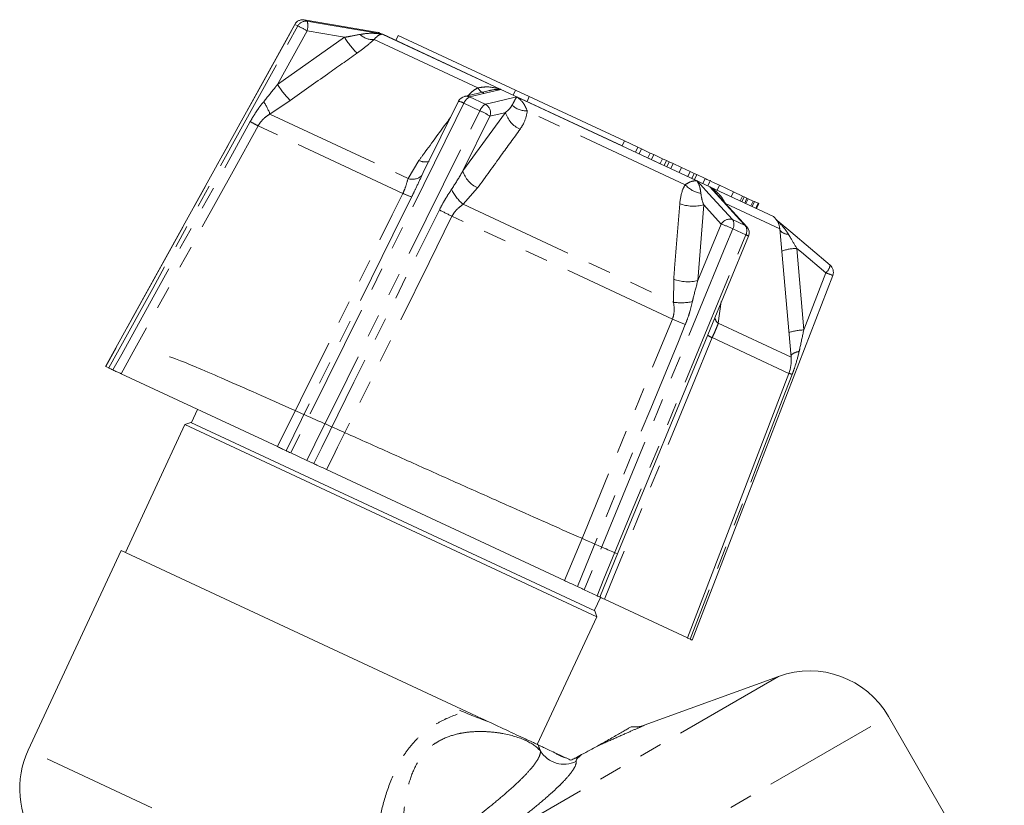
# Model space of a CAD drawing. Units: millimetres. Extents: x -16 to 501, y 17 to 332.
# Drawn here: x 410 to 464, y 289 to 332 of the extents above; entities that cross this region are included whole.
import ezdxf

# ---------------------------------------------------------------- set-up
doc = ezdxf.new("R2010")
doc.units = ezdxf.units.MM
doc.linetypes.add('PHANTOM', pattern=[12.7, 6.35, -1.27, 1.27, -1.27, 1.27, -1.27])

msp = doc.modelspace()

# ---------------------------------------------------------------- linework, layer by layer
at = {"color": 7, "linetype": 'Continuous', "lineweight": 15}
for p, q in [((425.141, 331.614), (414.74, 312.803)), ((429.719, 331.196), (429.717, 331.196)), ((451.471, 321.053), (429.719, 331.196)), ((430.836, 331.006), (430.709, 330.734)), ((430.836, 331.006), (437.277, 328.002)), ((435.705, 327.943), (434.484, 327.652)), ((437.277, 328.002), (437.151, 327.731)), ((437.277, 328.002), (438.043, 327.646)), ((434.152, 327.388), (432.212, 323.472)), ((438.043, 327.646), (437.916, 327.374)), ((438.043, 327.646), (443.275, 325.206)), ((443.275, 325.206), (443.148, 324.934)), ((444.012, 324.862), (443.275, 325.206)), ((444.012, 324.862), (443.885, 324.59)), ((444.221, 324.765), (444.012, 324.862)), ((444.221, 324.765), (444.094, 324.493)), ((444.696, 324.543), (444.221, 324.765)), ((444.696, 324.543), (444.57, 324.271)), ((444.892, 324.452), (444.696, 324.543)), ((444.892, 324.452), (444.766, 324.18)), ((445.37, 324.229), (444.892, 324.452)), ((445.37, 324.229), (445.243, 323.957)), ((445.58, 324.131), (445.37, 324.229)), ((445.58, 324.131), (445.453, 323.859)), ((445.74, 324.056), (445.58, 324.131)), ((445.74, 324.056), (445.614, 323.784)), ((445.947, 323.96), (445.74, 324.056)), ((445.947, 323.96), (445.82, 323.688)), ((446.409, 323.744), (445.947, 323.96)), ((446.409, 323.744), (446.283, 323.472)), ((446.892, 323.519), (446.409, 323.744)), ((446.892, 323.519), (446.765, 323.247)), ((447.113, 323.416), (446.892, 323.519)), ((447.113, 323.416), (446.986, 323.144)), ((447.249, 323.353), (447.113, 323.416)), ((447.249, 323.353), (447.122, 323.081)), ((447.708, 323.139), (447.249, 323.353)), ((447.862, 322.736), (448.005, 323.042)), ((448.503, 322.768), (448.052, 322.978)), ((450.004, 320.492), (448.256, 322.401)), ((448.503, 322.768), (448.377, 322.496)), ((449.269, 322.41), (448.503, 322.768)), ((449.269, 322.41), (449.143, 322.139)), ((449.771, 322.177), (449.269, 322.41)), ((449.771, 322.177), (449.644, 321.905)), ((449.868, 322.131), (449.741, 321.86)), ((449.868, 322.131), (449.771, 322.177)), ((450.016, 322.063), (449.868, 322.131)), ((450.016, 322.063), (449.889, 321.791)), ((450.082, 322.032), (449.955, 321.76)), ((450.082, 322.032), (450.016, 322.063)), ((450.356, 321.904), (450.082, 322.032)), ((450.356, 321.904), (450.229, 321.632)), ((450.426, 321.871), (450.3, 321.599)), ((450.426, 321.871), (450.356, 321.904)), ((450.625, 321.778), (450.426, 321.871)), ((450.625, 321.778), (450.499, 321.506)), ((450.649, 321.767), (450.522, 321.495)), ((450.662, 321.761), (450.535, 321.489)), ((450.649, 321.767), (450.625, 321.778)), ((450.662, 321.761), (450.649, 321.767)), ((451.472, 321.052), (451.471, 321.053)), ((452.443, 313.317), (451.825, 320.373)), ((447.863, 314.545), (450.098, 319.964)), ((414.911, 312.723), (414.745, 312.801)), ((414.745, 312.801), (414.747, 312.8)), ((424.187, 308.398), (415.587, 312.408)), ((446.735, 297.884), (452.317, 312.426)), ((419.795, 310.446), (419.457, 309.721)), ((419.102, 309.611), (415.827, 302.587)), ((419.434, 309.731), (419.102, 309.611)), ((441.76, 299.045), (419.102, 309.611)), ((441.639, 299.377), (419.434, 309.731)), ((425.805, 307.644), (424.927, 308.053)), ((439.986, 301.031), (426.891, 307.137)), ((415.6, 302.692), (410.481, 291.714)), ((415.6, 302.692), (434.591, 293.837)), ((441.768, 300.2), (441.057, 300.531)), ((441.627, 299.411), (441.954, 300.113)), ((446.735, 297.884), (442.178, 300.009)), ((438.484, 292.021), (441.76, 299.045)), ((441.76, 299.045), (441.639, 299.377)), ((451.755, 295.767), (444.361, 293.076)), ((464.169, 282.529), (457.795, 293.568))]:
    msp.add_line(p, q, dxfattribs=at)
at = {"color": 8, "linetype": 'PHANTOM', "lineweight": 0}
for p, q in [((425.141, 331.614), (425.146, 331.613)), ((425.313, 331.535), (425.146, 331.613)), ((425.667, 331.864), (425.829, 331.788)), ((425.821, 331.26), (424.191, 328.313)), ((424.191, 328.313), (427.87, 330.906)), ((429.717, 331.196), (429.819, 331.149)), ((429.982, 331.073), (436.492, 328.037)), ((435.205, 328.123), (429.501, 330.783)), ((424.891, 327.435), (423.777, 326.684)), ((435.328, 326.865), (434.449, 327.275)), ((434.761, 327.624), (435.621, 327.223)), ((437.355, 327.635), (447.268, 323.012)), ((423.777, 326.684), (431.374, 323.142)), ((434.388, 323.559), (436.734, 326.773)), ((435.879, 326.569), (434.388, 323.559)), ((446.617, 322.802), (437.932, 326.851)), ((431.09, 322.325), (423.127, 326.038)), ((431.374, 323.142), (431.971, 324.134)), ((432.212, 323.472), (432.132, 323.309)), ((447.708, 323.139), (447.581, 322.867)), ((435.202, 322.627), (434.408, 321.727)), ((447.967, 322.686), (451.472, 321.052)), ((434.408, 321.727), (445.977, 316.333)), ((451.825, 320.373), (448.829, 321.77)), ((447.635, 321.69), (447.316, 317.53)), ((445.915, 315.412), (433.79, 321.066)), ((447.316, 317.53), (448.598, 320.638)), ((449.221, 320.881), (449.918, 320.555)), ((449.953, 320.045), (449.24, 320.377)), ((452.76, 319.3), (453.138, 314.815)), ((453.138, 314.815), (454.348, 317.957)), ((445.977, 316.333), (445.983, 317.6)), ((448.603, 316.378), (448.437, 315.185)), ((448.437, 315.185), (452.443, 313.317)), ((452.317, 312.426), (448.104, 314.391)), ((435.364, 286.304), (451.755, 295.767)), ((429.33, 277.134), (457.795, 293.568)), ((428.786, 283.178), (410.481, 291.714))]:
    msp.add_line(p, q, dxfattribs=at)
at = {"color": 8, "linetype": 'PHANTOM', "lineweight": 0, "flags": 128}
for points in [[(425.146, 331.613), (424.662, 330.737), (422.727, 327.237), (414.745, 312.801)], [(414.911, 312.723), (415.395, 313.598), (417.33, 317.099), (425.313, 331.535)], [(425.829, 331.788), (426.454, 331.681), (429.58, 331.142), (429.982, 331.073)], [(427.87, 330.906), (427.547, 330.962), (425.821, 331.26)], [(436.492, 328.037), (436.325, 327.997), (435.92, 327.9), (434.761, 327.624)], [(435.533, 327.862), (435.532, 327.861), (435.504, 327.856), (435.469, 327.866), (435.427, 327.89), (435.378, 327.928), (435.325, 327.981), (435.266, 328.046), (435.205, 328.123)], [(434.449, 327.275), (434.006, 326.381), (432.234, 322.804), (424.927, 308.053)], [(435.621, 327.223), (435.881, 327.285), (437.187, 327.595), (437.355, 327.635)], [(425.805, 307.644), (426.248, 308.538), (428.02, 312.114), (435.328, 326.865)], [(436.734, 326.773), (436.6, 326.741), (435.879, 326.569)], [(415.141, 312.616), (415.625, 313.491), (417.561, 316.991), (422.692, 326.27)], [(423.127, 326.038), (421.753, 323.553), (416.253, 313.611), (415.587, 312.408)], [(447.268, 323.012), (447.457, 322.806), (447.914, 322.307), (449.221, 320.881)], [(424.187, 308.398), (425.45, 310.946), (430.502, 321.138), (431.09, 322.325)], [(449.918, 320.555), (449.625, 320.876), (448.156, 322.48), (447.967, 322.686)], [(431.575, 322.128), (431.132, 321.234), (429.36, 317.657), (424.663, 308.176)], [(426.185, 307.466), (426.628, 308.36), (428.4, 311.937), (433.098, 321.418)], [(448.598, 320.638), (447.787, 321.524), (447.635, 321.69)], [(433.79, 321.066), (432.532, 318.526), (427.5, 308.367), (427.229, 307.821), (426.891, 307.137)], [(449.24, 320.377), (448.859, 319.454), (447.337, 315.761), (441.057, 300.531)], [(449.918, 320.555), (449.98, 320.516), (450.004, 320.492)], [(441.768, 300.2), (442.149, 301.123), (443.672, 304.815), (449.953, 320.045)], [(454.348, 317.957), (453.01, 319.088), (452.76, 319.3)], [(439.986, 301.031), (441.071, 303.662), (445.41, 314.187), (445.915, 315.412)], [(446.624, 315.111), (446.243, 314.187), (444.721, 310.495), (440.685, 300.705)], [(448.104, 314.391), (447.024, 311.768), (442.701, 301.279), (442.178, 300.009)], [(452.502, 312.37), (452.143, 311.436), (450.706, 307.704), (446.896, 297.809)]]:
    msp.add_lwpolyline(points, dxfattribs=at)
at = {"color": 7, "linetype": 'Continuous', "lineweight": 15, "flags": 128}
for points in [[(429.819, 331.149), (429.417, 331.218), (428.446, 331.385), (425.667, 331.864)], [(451.584, 320.918), (451.682, 320.836), (452.434, 320.2), (454.587, 318.378)], [(447.009, 297.756), (450.071, 305.707), (454.734, 317.815)], [(441.918, 300.13), (442.935, 302.595), (447.863, 314.545)]]:
    msp.add_lwpolyline(points, dxfattribs=at)
at = {"color": 7, "linetype": 'Continuous', "lineweight": 15}
for centre, radius, start, end in [((425.579, 331.372), 0.5, 80.2253, 151.0618), ((434.6, 327.166), 0.5, 103.4078, 153.6462), ((450.829, 320.286), 1, 5, 50), ((449.636, 320.154), 0.5, 337.5886, 42.4888), ((454.267, 317.995), 0.5, 338.9382, 49.7747), ((450.45, 313.143), 2, 339, 5), ((453.465, 291.068), 5, 30, 110), ((443.848, 294.485), 1.5, 262.5565, 290), ((415.012, 289.601), 5, 155, 215)]:
    msp.add_arc(centre, radius, start, end, dxfattribs=at)
at = {"color": 8, "linetype": 'PHANTOM', "lineweight": 0}
for centre, radius, start, end in [((425.583, 331.373), 0.499, 80.3766, 151.2389), ((425.75, 331.298), 0.497, 80.768, 151.4818), ((416.983, 315.563), 18.014, 60.6207, 62.4588), ((424.925, 331.539), 0.938, 342.6812, 15.4294), ((432.469, 333.842), 5.456, 212.5496, 224.3087), ((429.425, 331.777), 0.997, 225.6985, 274.3836), ((428.695, 331.184), 5.341, 212.5172, 224.5803), ((434.581, 327.238), 0.426, 65.0094, 103.2072), ((420.786, 325.603), 3.181, 19.884, 33.6564), ((434.043, 326.656), 0.739, 56.7641, 81.5667), ((435.048, 327.052), 0.639, 116.6915, 159.6395), ((436.004, 326.611), 0.722, 122.0607, 159.4263), ((435.379, 326.749), 0.532, 340.2064, 62.9686), ((437.939, 328.156), 1.304, 229.5235, 269.7166), ((433.501, 322.795), 4.461, 57.7839, 65.8213), ((438.146, 327.186), 1.471, 196.3014, 245.399), ((431.495, 342.239), 18.235, 241.1357, 242.6858), ((432.318, 324.82), 0.769, 243.1851, 286.2351), ((435.809, 323.979), 1.482, 196.4854, 245.8481), ((431.622, 323.82), 0.722, 249.894, 314.9545), ((447.759, 323.832), 1.538, 222.0434, 259.5909), ((432.858, 325.986), 4.066, 244.2299, 251.6006), ((435.751, 323.438), 2.175, 204.1909, 231.885), ((447.079, 323.883), 2.262, 250.2436, 284.2169), ((439.764, 333.665), 13.943, 241.4424, 244.6331), ((449.066, 320.357), 0.546, 73.5167, 149.0153), ((446.016, 313.363), 7.72, 65.3145, 70.4576), ((448.798, 320.613), 0.501, 331.9698, 32.3257), ((449.515, 320.271), 0.493, 332.6394, 35.1662), ((452.29, 320.658), 0.585, 218.449, 270.6209), ((449.795, 319.593), 0.479, 50.7846, 70.7227), ((452.829, 316.518), 2.783, 91.4303, 108.8083), ((453.901, 318.49), 0.696, 310.0122, 350.7613), ((456.902, 324.3), 6.837, 248.0672, 251.5137), ((446.763, 319.723), 2.262, 249.8351, 284.1582), ((446.375, 319.671), 3.362, 263.1903, 280.94), ((452.822, 330.684), 16.762, 245.6644, 248.2951), ((448.751, 315.602), 0.522, 191.3689, 232.9682), ((453.249, 311.688), 3.129, 92.0375, 107.2053), ((448.353, 315.108), 0.759, 229.2208, 250.878), ((453.011, 312.756), 0.884, 98.1078, 130.7571), ((449.057, 303.093), 9.895, 69.6253, 70.7412), ((439.946, 292.452), 1.512, 211.2233, 296.4067), ((440.419, 292.844), 1.6, 232.6417, 257.3583), ((440.368, 292.383), 1.13, 279.1616, 290.0387)]:
    msp.add_arc(centre, radius, start, end, dxfattribs=at)
for points, knots in [([(427.87, 330.906), (427.993, 330.926), (428.287, 330.972), (428.566, 331.03), (428.729, 331.063)], [0, 0, 0, 0, 0.416696, 1, 1, 1, 1]), ([(428.729, 331.063), (428.888, 331.088), (429.271, 331.146), (429.685, 331.114), (429.942, 331.079), (429.979, 331.073), (429.982, 331.073)], [0, 0, 0, 0, 0.376642, 0.909676, 0.993456, 1, 1, 1, 1]), ([(429.982, 331.073), (429.981, 331.073), (429.968, 331.073), (429.877, 331.069), (429.727, 331.025), (429.567, 330.853), (429.501, 330.783)], [0, 0, 0, 0, 0.0059725, 0.0917744, 0.6258881, 1, 1, 1, 1]), ([(429.501, 330.783), (429.33, 330.631), (429.044, 330.377), (428.702, 330.13), (428.565, 330.031)], [0, 0, 0, 0, 0.598031, 1, 1, 1, 1]), ([(428.565, 330.031), (428.023, 329.648), (426.798, 328.783), (425.573, 327.918), (424.891, 327.435)], [0, 0, 0, 0, 0.442675, 1, 1, 1, 1]), ([(423.433, 327.365), (423.643, 327.625), (423.898, 327.939), (424.148, 328.257), (424.191, 328.313)], [0, 0, 0, 0, 0.824284, 1, 1, 1, 1]), ([(434.688, 327.701), (434.764, 327.787), (434.908, 327.949), (435.11, 328.068), (435.205, 328.123)], [0, 0, 0, 0, 0.528412, 1, 1, 1, 1]), ([(435.205, 328.123), (435.367, 328.149), (435.76, 328.211), (436.192, 328.124), (436.452, 328.049), (436.49, 328.038), (436.492, 328.037)], [0, 0, 0, 0, 0.374112, 0.908226, 0.994028, 1, 1, 1, 1]), ([(436.492, 328.037), (436.49, 328.037), (436.464, 328.038), (436.277, 328.04), (436.063, 328.039), (435.867, 327.977), (435.843, 327.97)], [0, 0, 0, 0, 0.009367, 0.129276, 0.892181, 1, 1, 1, 1]), ([(422.692, 326.27), (422.778, 326.418), (422.917, 326.658), (423.165, 327.023), (423.332, 327.236), (423.433, 327.365)], [0, 0, 0, 0, 0.386556, 0.628025, 1, 1, 1, 1]), ([(436.734, 326.773), (436.794, 326.822), (436.938, 326.938), (437.035, 327.08), (437.092, 327.164)], [0, 0, 0, 0, 0.4166964, 1, 1, 1, 1]), ([(437.092, 327.164), (437.134, 327.242), (437.235, 327.433), (437.306, 327.561), (437.348, 327.625), (437.354, 327.634), (437.355, 327.635)], [0, 0, 0, 0, 0.3766424, 0.9096759, 0.9934556, 1, 1, 1, 1]), ([(437.355, 327.635), (437.356, 327.634), (437.378, 327.618), (437.525, 327.503), (437.754, 327.281), (437.88, 326.977), (437.932, 326.851)], [0, 0, 0, 0, 0.005972, 0.091774, 0.625888, 1, 1, 1, 1]), ([(423.777, 326.684), (423.677, 326.618), (423.516, 326.511), (423.294, 326.295), (423.19, 326.135), (423.127, 326.038)], [0, 0, 0, 0, 0.392479, 0.632737, 1, 1, 1, 1]), ([(437.932, 326.851), (437.891, 326.639), (437.822, 326.283), (437.617, 325.973), (437.534, 325.849)], [0, 0, 0, 0, 0.598031, 1, 1, 1, 1]), ([(431.971, 324.134), (432.087, 324.292), (432.667, 325.082), (433.248, 325.87), (433.712, 326.501)], [0, 0, 0, 0, 0.20051, 1, 1, 1, 1]), ([(437.534, 325.849), (437.19, 325.373), (436.413, 324.299), (435.636, 323.226), (435.202, 322.627)], [0, 0, 0, 0, 0.442675, 1, 1, 1, 1]), ([(433.767, 322.547), (433.943, 322.822), (434.158, 323.155), (434.353, 323.498), (434.388, 323.559)], [0, 0, 0, 0, 0.824284, 1, 1, 1, 1]), ([(431.09, 322.325), (431.136, 322.431), (431.26, 322.717), (431.33, 322.978), (431.374, 323.142)], [0, 0, 0, 0, 0.370245, 1, 1, 1, 1]), ([(432.132, 323.309), (432.022, 323.07), (431.841, 322.679), (431.649, 322.282), (431.575, 322.128)], [0, 0, 0, 0, 0.610941, 1, 1, 1, 1]), ([(446.315, 321.754), (446.354, 322.036), (446.409, 322.42), (446.573, 322.721), (446.617, 322.802)], [0, 0, 0, 0, 0.733889, 1, 1, 1, 1]), ([(446.617, 322.802), (446.712, 322.859), (446.941, 322.997), (447.142, 323.018), (447.251, 323.014), (447.267, 323.012), (447.268, 323.012)], [0, 0, 0, 0, 0.374112, 0.908226, 0.994028, 1, 1, 1, 1]), ([(447.268, 323.012), (447.269, 323.011), (447.278, 322.995), (447.344, 322.88), (447.432, 322.677), (447.467, 322.424), (447.481, 322.319)], [0, 0, 0, 0, 0.006544, 0.090324, 0.623358, 1, 1, 1, 1]), ([(433.098, 321.418), (433.176, 321.569), (433.304, 321.814), (433.531, 322.189), (433.678, 322.412), (433.767, 322.547)], [0, 0, 0, 0, 0.386556, 0.628025, 1, 1, 1, 1]), ([(447.481, 322.319), (447.487, 322.269), (447.51, 322.071), (447.581, 321.853), (447.635, 321.69)], [0, 0, 0, 0, 0.250992, 1, 1, 1, 1]), ([(448.246, 322.392), (448.182, 322.468), (448.095, 322.571), (447.996, 322.66), (447.969, 322.684), (447.967, 322.686)], [0, 0, 0, 0, 0.730524, 0.980475, 1, 1, 1, 1]), ([(447.967, 322.686), (447.969, 322.685), (448.002, 322.664), (448.223, 322.514), (448.558, 322.243), (448.75, 321.908), (448.829, 321.77)], [0, 0, 0, 0, 0.005972, 0.091774, 0.625888, 1, 1, 1, 1]), ([(434.408, 321.727), (434.316, 321.657), (434.167, 321.543), (433.948, 321.327), (433.849, 321.164), (433.79, 321.066)], [0, 0, 0, 0, 0.392479, 0.632737, 1, 1, 1, 1]), ([(445.983, 317.6), (446, 317.805), (446.11, 319.19), (446.221, 320.574), (446.315, 321.754)], [0, 0, 0, 0, 0.147928, 1, 1, 1, 1]), ([(451.622, 320.863), (451.75, 320.745), (452.006, 320.509), (452.199, 320.219), (452.297, 320.074)], [0, 0, 0, 0, 0.498206, 1, 1, 1, 1]), ([(452.297, 320.074), (452.335, 320.009), (452.488, 319.75), (452.644, 319.493), (452.76, 319.3)], [0, 0, 0, 0, 0.250992, 1, 1, 1, 1]), ([(447.316, 317.53), (447.227, 317.213), (447.119, 316.829), (447.029, 316.439), (447.013, 316.37)], [0, 0, 0, 0, 0.824138, 1, 1, 1, 1]), ([(445.915, 315.412), (445.95, 315.523), (446.043, 315.824), (446.002, 316.136), (445.977, 316.333)], [0, 0, 0, 0, 0.370245, 1, 1, 1, 1]), ([(447.013, 316.37), (446.982, 316.24), (446.92, 315.979), (446.796, 315.557), (446.685, 315.271), (446.624, 315.111)], [0, 0, 0, 0, 0.305049, 0.611032, 1, 1, 1, 1]), ([(448.437, 315.185), (448.401, 315.089), (448.344, 314.933), (448.224, 314.67), (448.149, 314.496), (448.104, 314.391)], [0, 0, 0, 0, 0.392479, 0.632737, 1, 1, 1, 1]), ([(453.138, 314.815), (453.069, 314.489), (452.986, 314.094), (452.901, 313.701), (452.886, 313.631)], [0, 0, 0, 0, 0.824138, 1, 1, 1, 1]), ([(452.886, 313.631), (452.821, 313.371), (452.715, 312.945), (452.562, 312.531), (452.502, 312.37)], [0, 0, 0, 0, 0.610941, 1, 1, 1, 1]), ([(429.272, 284.08), (429.355, 285.07), (429.468, 286.065), (429.728, 287.559), (429.83, 288.058), (430.085, 289.052), (430.235, 289.541), (430.611, 290.495), (430.84, 290.964), (431.258, 291.609), (431.41, 291.816), (431.742, 292.207), (431.919, 292.388), (432.292, 292.719), (432.489, 292.87), (432.899, 293.143), (433.108, 293.262), (433.741, 293.575), (434.175, 293.728), (434.591, 293.837)], [0, 0, 0, 0, 0.25, 0.25, 0.375, 0.375, 0.5, 0.5, 0.625, 0.625, 0.6875, 0.6875, 0.75, 0.75, 0.8125, 0.8125, 0.875, 0.875, 1, 1, 1, 1]), ([(444.361, 293.076), (444.361, 293.076), (444.341, 293.067), (444.261, 293.032), (444.202, 293.006), (443.978, 292.907), (443.765, 292.814), (443.279, 292.599), (442.998, 292.475), (442.413, 292.216), (442.105, 292.079), (441.787, 291.938)], [0, 0, 0, 0, 0.125, 0.125, 0.25, 0.25, 0.5, 0.5, 0.75, 0.75, 1, 1, 1, 1]), ([(438.653, 291.668), (438.457, 291.893), (438.182, 292.085), (437.475, 292.41), (437.057, 292.538), (436.339, 292.669), (436.083, 292.702), (435.549, 292.739), (435.272, 292.743), (434.841, 292.717), (434.695, 292.704), (434.398, 292.663), (434.247, 292.636), (433.793, 292.531), (433.491, 292.429), (433.05, 292.202), (432.904, 292.113), (432.631, 291.913), (432.502, 291.801), (432.26, 291.551), (432.146, 291.412), (431.946, 291.123), (431.857, 290.972), (431.619, 290.501), (431.498, 290.161), (431.314, 289.48), (431.249, 289.134), (431.151, 288.438), (431.118, 288.086), (431.076, 287.385), (431.066, 287.037), (431.059, 285.994), (431.084, 285.303), (431.125, 284.615)], [0, 0, 0, 0, 0.125, 0.125, 0.25, 0.25, 0.3125, 0.3125, 0.375, 0.375, 0.40625, 0.40625, 0.4375, 0.4375, 0.5, 0.5, 0.53125, 0.53125, 0.5625, 0.5625, 0.59375, 0.59375, 0.625, 0.625, 0.6875, 0.6875, 0.75, 0.75, 0.8125, 0.8125, 0.875, 0.875, 1, 1, 1, 1]), ([(434.328, 287.411), (434.953, 287.879), (435.535, 288.332), (436.345, 288.995), (436.598, 289.209), (437.065, 289.619), (437.281, 289.815), (437.674, 290.192), (437.848, 290.37), (438.147, 290.7), (438.272, 290.852), (438.473, 291.134), (438.548, 291.262), (438.641, 291.486), (438.661, 291.584), (438.653, 291.668)], [0, 0, 0, 0, 0.25, 0.25, 0.375, 0.375, 0.5, 0.5, 0.625, 0.625, 0.75, 0.75, 0.875, 0.875, 1, 1, 1, 1]), ([(440.619, 291.097), (440.628, 291.014), (440.604, 290.914), (440.517, 290.736), (440.481, 290.672), (440.39, 290.536), (440.336, 290.463), (440.153, 290.233), (440, 290.064), (439.728, 289.789), (439.63, 289.694), (439.419, 289.495), (439.306, 289.392), (438.947, 289.072), (438.685, 288.849), (438.118, 288.381), (437.811, 288.136), (436.828, 287.373), (436.121, 286.848), (435.364, 286.304)], [0, 0, 0, 0, 0.125, 0.125, 0.1875, 0.1875, 0.25, 0.25, 0.375, 0.375, 0.4375, 0.4375, 0.5, 0.5, 0.625, 0.625, 0.75, 0.75, 1, 1, 1, 1]), ([(440.755, 291.321), (440.694, 291.269), (440.663, 291.227), (440.623, 291.155), (440.616, 291.124), (440.619, 291.097)], [0, 0, 0, 0, 0.5, 0.5, 1, 1, 1, 1])]:
    msp.add_open_spline(points, degree=3, knots=knots, dxfattribs=at)
at = {"color": 7, "linetype": 'Continuous', "lineweight": 15}
for points, knots in [([(429.727, 331.165), (429.733, 331.164), (429.762, 331.162), (429.793, 331.155), (429.817, 331.149), (429.819, 331.149)], [0, 0, 0, 0, 0.193739, 0.94753, 1, 1, 1, 1]), ([(435.841, 327.976), (435.84, 327.975), (435.795, 327.965), (435.749, 327.954), (435.705, 327.943)], [0, 0, 0, 0, 0.017762, 1, 1, 1, 1]), ([(447.985, 323.009), (447.986, 323.009), (448.014, 322.996), (447.908, 323.045), (447.775, 323.108), (447.708, 323.139)], [0, 0, 0, 0, 0.022832, 0.509407, 1, 1, 1, 1]), ([(442.895, 302.499), (442.66, 302.6), (442.025, 302.875), (440.708, 303.456), (439.003, 304.21), (436.97, 305.113), (434.659, 306.143), (432.135, 307.272), (429.605, 308.405), (427.134, 309.506), (424.82, 310.535), (422.768, 311.443), (421.032, 312.206), (419.649, 312.801), (418.712, 313.187), (418.246, 313.365), (418.257, 313.338), (418.26, 313.33)], [0, 0, 0, 0, 0.036155, 0.097387, 0.15969, 0.222761, 0.298344, 0.372612, 0.446475, 0.521887, 0.597582, 0.672231, 0.745842, 0.821027, 0.896773, 0.971749, 1, 1, 1, 1]), ([(415.141, 312.616), (415.14, 312.616), (415.095, 312.638), (415.013, 312.676), (414.94, 312.71), (414.919, 312.72), (414.911, 312.723)], [0, 0, 0, 0, 0.006109, 0.39401, 0.781009, 1, 1, 1, 1]), ([(415.587, 312.408), (415.572, 312.415), (415.54, 312.43), (415.463, 312.466), (415.365, 312.512), (415.257, 312.562), (415.177, 312.599), (415.141, 312.616)], [0, 0, 0, 0, 0.204915, 0.415776, 0.620689, 0.831526, 1, 1, 1, 1]), ([(424.663, 308.176), (424.621, 308.195), (424.537, 308.235), (424.349, 308.322), (424.223, 308.381), (424.187, 308.398)], [0, 0, 0, 0, 0.4165225, 0.8330734, 1, 1, 1, 1]), ([(424.927, 308.053), (424.882, 308.074), (424.791, 308.116), (424.705, 308.156), (424.675, 308.17), (424.663, 308.176)], [0, 0, 0, 0, 0.386007, 0.771998, 1, 1, 1, 1]), ([(426.185, 307.466), (426.184, 307.467), (426.14, 307.487), (426.043, 307.532), (425.91, 307.595), (425.833, 307.631), (425.805, 307.644)], [0, 0, 0, 0, 0.006109, 0.39401, 0.781009, 1, 1, 1, 1]), ([(426.891, 307.137), (426.79, 307.184), (426.588, 307.278), (426.344, 307.392), (426.22, 307.45), (426.185, 307.466)], [0, 0, 0, 0, 0.4155237, 0.8310271, 1, 1, 1, 1]), ([(440.685, 300.705), (440.583, 300.752), (440.379, 300.847), (440.14, 300.959), (440.02, 301.015), (439.986, 301.031)], [0, 0, 0, 0, 0.416522, 0.833073, 1, 1, 1, 1]), ([(441.057, 300.531), (441.014, 300.551), (440.928, 300.591), (440.794, 300.654), (440.714, 300.691), (440.685, 300.705)], [0, 0, 0, 0, 0.386007, 0.771998, 1, 1, 1, 1]), ([(441.918, 300.13), (441.918, 300.13), (441.92, 300.129), (441.905, 300.136), (441.844, 300.164), (441.788, 300.19), (441.768, 300.2)], [0, 0, 0, 0, 0.0061091, 0.3940099, 0.7810095, 1, 1, 1, 1]), ([(442.178, 300.009), (442.114, 300.039), (441.986, 300.098), (441.92, 300.129), (441.918, 300.13), (441.918, 300.13)], [0, 0, 0, 0, 0.415524, 0.831027, 1, 1, 1, 1]), ([(446.896, 297.809), (446.827, 297.841), (446.757, 297.873), (446.735, 297.883), (446.735, 297.884)], [0, 0, 0, 0, 0.987619, 1, 1, 1, 1]), ([(447.003, 297.759), (447.004, 297.758), (447.006, 297.757), (446.963, 297.777), (446.914, 297.8), (446.896, 297.809)], [0, 0, 0, 0, 0.258521, 0.724657, 1, 1, 1, 1]), ([(435.947, 293.205), (435.692, 293.301), (435.25, 293.469), (434.511, 293.777), (434.198, 293.907)], [0, 0, 0, 0, 0.577375, 1, 1, 1, 1]), ([(434.591, 293.837), (435.003, 293.645), (435.435, 293.443), (436.274, 293.052), (436.682, 292.862), (437.24, 292.601), (437.418, 292.518), (437.74, 292.368), (437.886, 292.3), (438.139, 292.182), (438.247, 292.132), (438.424, 292.049), (438.492, 292.018), (438.543, 291.994)], [0, 0, 0, 0, 0.25, 0.25, 0.5, 0.5, 0.625, 0.625, 0.75, 0.75, 0.875, 0.875, 1, 1, 1, 1]), ([(441.787, 291.938), (441.892, 291.993), (441.999, 292.053), (442.212, 292.173), (442.318, 292.233), (442.63, 292.41), (442.83, 292.525), (443.1, 292.68), (443.184, 292.728), (443.338, 292.817), (443.408, 292.857), (443.524, 292.923), (443.571, 292.95), (443.636, 292.988), (443.654, 292.998), (443.654, 292.998)], [0, 0, 0, 0, 0.125, 0.125, 0.25, 0.25, 0.5, 0.5, 0.625, 0.625, 0.75, 0.75, 0.875, 0.875, 1, 1, 1, 1]), ([(438.543, 291.994), (438.567, 291.983), (438.601, 291.967), (438.693, 291.924), (438.753, 291.896), (438.901, 291.827), (438.992, 291.785), (439.2, 291.687), (439.32, 291.632), (439.448, 291.572)], [0, 0, 0, 0, 0.25, 0.25, 0.5, 0.5, 0.75, 0.75, 1, 1, 1, 1]), ([(440.922, 291.465), (441.073, 291.55), (441.22, 291.631), (441.51, 291.789), (441.652, 291.866), (441.787, 291.938)], [0, 0, 0, 0, 0.5, 0.5, 1, 1, 1, 1]), ([(439.448, 291.572), (439.503, 291.546), (439.558, 291.52), (439.669, 291.469), (439.726, 291.442), (439.886, 291.368), (439.984, 291.322), (440.068, 291.283)], [0, 0, 0, 0, 0.25, 0.25, 0.5, 0.5, 1, 1, 1, 1])]:
    msp.add_open_spline(points, degree=3, knots=knots, dxfattribs=at)
at = {"color": 8, "linetype": 'PHANTOM', "lineweight": 0}
for points in [[(438.653, 291.668), (438.603, 291.772), (438.567, 291.88), (438.543, 291.994)], [(440.922, 291.465), (440.869, 291.419), (440.813, 291.371), (440.755, 291.321)]]:
    msp.add_open_spline(points, degree=3, dxfattribs=at)
at = {"color": 7, "linetype": 'Continuous', "lineweight": 15}
for points in [[(440.548, 291.267), (440.67, 291.329), (440.794, 291.393), (440.922, 291.465)], [(440.068, 291.283), (440.184, 291.229), (440.265, 291.191), (440.327, 291.162)], [(440.327, 291.162), (440.398, 291.194), (440.472, 291.229), (440.548, 291.267)]]:
    msp.add_open_spline(points, degree=3, dxfattribs=at)

doc.saveas('drawing.dxf')
